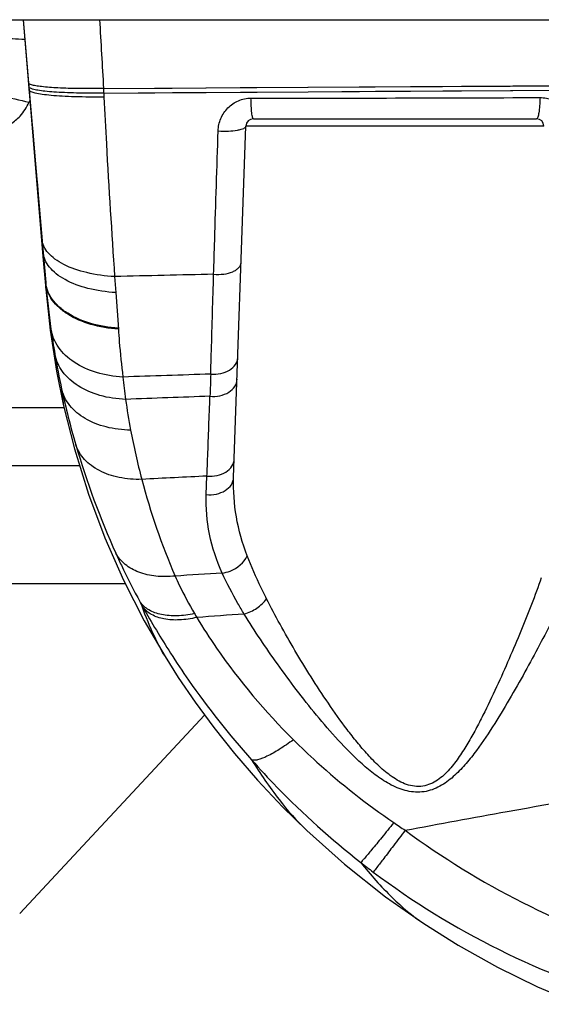
# Model space of a CAD drawing. Units: millimetres. Extents: x 0 to 4756, y 0 to 1682.
# Drawn here: x 1947 to 1968, y 196 to 235 of the extents above; entities that cross this region are included whole.
import ezdxf

# ---------------------------------------------------------------- set-up
doc = ezdxf.new("R2010")
doc.units = ezdxf.units.MM
doc.header["$LTSCALE"] = 261.57428
doc.layers.add('DEF_DRAFT_ENTITY', color=7, linetype='CONTINUOUS')

msp = doc.modelspace()

# ---------------------------------------------------------------- linework, layer by layer
at = {"layer": 'DEF_DRAFT_ENTITY', "color": 7, "linetype": 'Continuous'}
for p, q in [((1944.544, 235.479), (2147.752, 235.479)), ((1947.302, 235.479), (1947.52, 232.931)), ((1947.302, 235.479), (1948.104, 225.925)), ((1947.52, 232.931), (1948.11, 226.082)), ((1950.545, 232.704), (1972.467, 232.84)), ((1956.063, 232.74), (1958.789, 232.756)), ((1958.789, 232.756), (1961.507, 232.771)), ((1961.507, 232.771), (1964.225, 232.787)), ((1964.225, 232.787), (1966.951, 232.803)), ((1966.951, 232.803), (1969.696, 232.82)), ((1947.542, 232.624), (1947.54, 232.632)), ((1947.545, 232.648), (1947.542, 232.624)), ((1947.545, 232.648), (1947.542, 232.623)), ((1950.545, 232.704), (1953.317, 232.723)), ((1950.545, 232.704), (1950.562, 232.36)), ((1950.554, 232.518), (1972.48, 232.663)), ((1950.554, 232.518), (1953.327, 232.538)), ((1953.317, 232.723), (1956.063, 232.74)), ((1953.327, 232.538), (1956.072, 232.556)), ((1956.072, 232.556), (1958.8, 232.573)), ((1958.8, 232.573), (1961.518, 232.59)), ((1961.518, 232.59), (1964.237, 232.606)), ((1964.237, 232.606), (1966.964, 232.623)), ((1966.964, 232.623), (1969.709, 232.642)), ((1947.549, 232.151), (1947.576, 232.207)), ((1947.612, 231.873), (1947.645, 231.485)), ((1947.645, 231.485), (1947.678, 231.097)), ((1955.796, 217.012), (1956.292, 231.19)), ((1968.312, 231.19), (1956.292, 231.19)), ((1956.591, 231.479), (1968.012, 231.479)), ((1947.678, 231.097), (1947.844, 229.175)), ((1947.844, 229.175), (1947.877, 228.798)), ((1947.877, 228.798), (1947.909, 228.424)), ((1948.11, 226.082), (1948.105, 225.921)), ((1948.11, 226.082), (1948.106, 225.938)), ((1948.11, 226.082), (1948.214, 224.873)), ((1948.106, 225.938), (1948.104, 225.925)), ((1948.104, 225.925), (1948.215, 224.607)), ((1948.214, 224.873), (1948.212, 224.681)), ((1948.214, 224.873), (1948.217, 224.837)), ((1948.217, 224.837), (1948.215, 224.643)), ((1950.995, 225.116), (1951.04, 224.469)), ((1948.212, 224.681), (1948.211, 224.645)), ((1948.215, 224.643), (1948.215, 224.607)), ((1948.215, 224.607), (1948.393, 222.96)), ((1951.04, 224.469), (1951.144, 222.994)), ((1948.393, 222.96), (1948.653, 221.303)), ((1948.653, 221.303), (1948.936, 219.903)), ((1948.957, 219.822), (1946.168, 219.822)), ((1948.936, 219.903), (1949.375, 218.166)), ((1949.375, 218.166), (1949.941, 216.345)), ((1949.589, 217.479), (1938.67, 217.479)), ((1954.69, 216.322), (1954.719, 217.068)), ((1949.941, 216.345), (1950.604, 214.576)), ((1950.604, 214.576), (1951.357, 212.867)), ((1951.357, 212.867), (1952.191, 211.23)), ((1952.191, 211.23), (1953.028, 209.787)), ((1953.028, 209.787), (1953.56, 208.949)), ((1953.56, 208.949), (1954.239, 207.954)), ((1954.239, 207.954), (1954.996, 206.926)), ((1947.165, 199.429), (1954.625, 207.429)), ((1954.996, 206.926), (1955.835, 205.873)), ((1955.835, 205.873), (1956.757, 204.806)), ((1956.757, 204.806), (1957.765, 203.733)), ((1957.765, 203.733), (1958.746, 202.771)), ((1958.746, 202.771), (1960.268, 201.415)), ((1960.268, 201.415), (1961.926, 200.102)), ((1961.926, 200.102), (1963.469, 199.015)), ((1963.469, 199.015), (1964.856, 198.141)), ((1964.856, 198.141), (1966.432, 197.26)), ((1966.432, 197.26), (1968.054, 196.466)), ((1968.054, 196.466), (1969.717, 195.761))]:
    msp.add_line(p, q, dxfattribs=at)
for centre, radius, start, end in [((1955.063, 3555.637), 3323.324, 270.024686, 270.225668), ((1956.591, 231.179), 0.3, 90, 178), ((1968.012, 231.179), 0.3, 2, 90), ((1986.774, -1229.927), 1455.484, 91.251369, 91.408597), ((1982.576, 227.822), 34.489, 184.9652, 188.0389), ((1982.336, 227.772), 34.244, 188.0124, 189.7253), ((1980.578, 227.463), 32.459, 189.7105, 192.2511), ((1989.793, -896.463), 1118.19, 91.78969, 91.97136), ((1972.645, 223.186), 21.423, 185.6821, 188.1085), ((2332.336, 207.226), 377.722, 177.8827, 178.01843), ((1981.449, 227.659), 33.352, 192.2634, 196.2493), ((1991.499, -843.502), 1064.421, 91.973688, 92.156967), ((1978.041, 223.878), 26.863, 187.9458, 190.6247), ((1979.084, 224.083), 27.925, 190.6433, 194.8248), ((1981.404, 227.645), 33.304, 196.2474, 204.2751), ((1998.895, -700.425), 918.556, 92.756557, 92.920839), ((1979.205, 224.106), 28.048, 194.8083, 203.2468), ((2006.603, -612.398), 827.145, 93.553952, 93.685518), ((1982.716, 228.809), 34.999, 208.7325, 209.1062), ((1982.24, 228.543), 34.454, 209.105, 212.7038), ((1971.593, 221.747), 20.164, 210.4672, 210.9928), ((2012.243, -566.656), 780.175, 94.117842, 94.258642), ((1976.494, 223.936), 25.246, 235.6582, 236.9205), ((1979.408, 225.045), 29.948, 231.8757, 233.0966)]:
    msp.add_arc(centre, radius, start, end, dxfattribs=at)
msp.add_open_spline([(1950.385, 235.479), (1950.438, 234.554), (1950.496, 233.629), (1950.545, 232.704)], degree=3, dxfattribs=at)
for points, knots in [([(1942.423, 234.6), (1942.439, 234.617), (1942.49, 234.645), (1942.642, 234.693), (1942.928, 234.735), (1943.377, 234.769), (1943.966, 234.787), (1944.679, 234.788), (1945.5, 234.773), (1946.409, 234.74), (1947.042, 234.709), (1947.369, 234.69)], [0, 0, 0, 0, 0.013809, 0.034134, 0.096219, 0.187385, 0.306494, 0.451128, 0.617823, 0.80234, 1, 1, 1, 1]), ([(1940.329, 232.405), (1940.49, 232.49), (1940.872, 232.63), (1941.525, 232.758), (1942.303, 232.821), (1943.555, 232.816), (1945.328, 232.626), (1946.782, 232.335), (1947.549, 232.151)], [0, 0, 0, 0, 0.074685, 0.165211, 0.271787, 0.393649, 0.677118, 1, 1, 1, 1]), ([(1947.643, 232.852), (1947.612, 232.861), (1947.566, 232.876), (1947.522, 232.914), (1947.52, 232.931)], [0, 0, 0, 0, 0.649439, 1, 1, 1, 1]), ([(1947.567, 232.731), (1947.562, 232.734), (1947.548, 232.746), (1947.535, 232.763), (1947.534, 232.776)], [0, 0, 0, 0, 0.309199, 1, 1, 1, 1]), ([(1950.545, 232.704), (1950.214, 232.698), (1949.599, 232.696), (1948.766, 232.718), (1948.184, 232.757), (1947.832, 232.806), (1947.698, 232.834), (1947.643, 232.852)], [0, 0, 0, 0, 0.340603, 0.634204, 0.859225, 0.940819, 1, 1, 1, 1]), ([(1947.547, 232.639), (1947.546, 232.64), (1947.545, 232.643), (1947.545, 232.646), (1947.545, 232.648)], [0, 0, 0, 0, 0.504154, 1, 1, 1, 1]), ([(1950.562, 232.36), (1950.171, 232.356), (1949.609, 232.358), (1948.899, 232.387), (1948.457, 232.418), (1948.098, 232.457), (1947.822, 232.506), (1947.649, 232.555), (1947.556, 232.608), (1947.547, 232.639)], [0, 0, 0, 0, 0.383737, 0.551535, 0.697182, 0.816908, 0.907807, 0.968257, 1, 1, 1, 1]), ([(1950.554, 232.518), (1950.19, 232.512), (1949.664, 232.512), (1948.995, 232.533), (1948.569, 232.556), (1948.209, 232.587), (1947.921, 232.624), (1947.714, 232.668), (1947.603, 232.705), (1947.567, 232.731)], [0, 0, 0, 0, 0.3631, 0.524454, 0.667322, 0.788497, 0.885357, 0.956043, 1, 1, 1, 1]), ([(1950.562, 232.36), (1950.594, 231.728), (1950.722, 229.313), (1950.873, 226.898), (1950.995, 225.116)], [0, 0, 0, 0, 0.261541, 1, 1, 1, 1]), ([(1937.145, 230.1), (1937.744, 230.1), (1938.889, 230.096), (1940.473, 230.182), (1942.123, 230.316), (1943.694, 230.475), (1945.087, 230.675), (1946.068, 230.912), (1946.728, 231.188), (1947.241, 231.615), (1947.453, 231.95), (1947.549, 232.151)], [0, 0, 0, 0, 0.16402, 0.313391, 0.434406, 0.61731, 0.745815, 0.818992, 0.893653, 0.93904, 1, 1, 1, 1]), ([(1955.17, 230.994), (1955.176, 231.164), (1955.25, 231.505), (1955.539, 231.942), (1955.974, 232.242), (1956.322, 232.314), (1956.495, 232.314)], [0, 0, 0, 0, 0.248046, 0.496736, 0.747219, 1, 1, 1, 1]), ([(1956.591, 231.479), (1956.584, 231.479), (1956.567, 231.503), (1956.555, 231.548), (1956.54, 231.623), (1956.521, 231.771), (1956.503, 232.004), (1956.497, 232.204), (1956.495, 232.314)], [0, 0, 0, 0, 0.02705, 0.084254, 0.173938, 0.294198, 0.611943, 1, 1, 1, 1]), ([(1968.153, 232.339), (1968.151, 232.226), (1968.141, 232.02), (1968.114, 231.755), (1968.079, 231.583), (1968.046, 231.501), (1968.022, 231.479), (1968.012, 231.479)], [0, 0, 0, 0, 0.381045, 0.695599, 0.906249, 0.966298, 1, 1, 1, 1]), ([(1968.153, 232.339), (1968.325, 232.34), (1968.672, 232.27), (1969.106, 231.973), (1969.394, 231.536), (1969.467, 231.194), (1969.472, 231.024)], [0, 0, 0, 0, 0.251658, 0.501431, 0.750466, 1, 1, 1, 1]), ([(1955.17, 230.994), (1955.309, 230.985), (1955.571, 230.982), (1955.878, 231.007), (1956.086, 231.052), (1956.203, 231.091), (1956.29, 231.146), (1956.292, 231.19)], [0, 0, 0, 0, 0.354844, 0.667318, 0.79177, 0.888966, 1, 1, 1, 1]), ([(1954.988, 225.209), (1955.002, 225.667), (1955.061, 227.595), (1955.122, 229.524), (1955.17, 230.994)], [0, 0, 0, 0, 0.237527, 1, 1, 1, 1]), ([(1950.995, 225.116), (1950.617, 225.137), (1949.913, 225.23), (1949.101, 225.5), (1948.594, 225.805), (1948.317, 226.052), (1948.13, 226.324), (1948.073, 226.525), (1948.064, 226.622)], [0, 0, 0, 0, 0.32303, 0.603061, 0.721913, 0.825935, 0.917088, 1, 1, 1, 1]), ([(1951.04, 224.469), (1950.663, 224.492), (1949.958, 224.593), (1949.147, 224.884), (1948.642, 225.21), (1948.364, 225.475), (1948.178, 225.767), (1948.12, 225.979), (1948.11, 226.082)], [0, 0, 0, 0, 0.31687, 0.594031, 0.713225, 0.818952, 0.913135, 1, 1, 1, 1]), ([(1954.988, 225.209), (1955.125, 225.198), (1955.388, 225.203), (1955.698, 225.278), (1955.897, 225.382), (1956.034, 225.491), (1956.097, 225.61), (1956.099, 225.685)], [0, 0, 0, 0, 0.314323, 0.599006, 0.721151, 0.827453, 1, 1, 1, 1]), ([(1954.871, 221.181), (1954.88, 221.491), (1954.918, 222.834), (1954.958, 224.176), (1954.988, 225.209)], [0, 0, 0, 0, 0.230704, 1, 1, 1, 1]), ([(1951.141, 223.032), (1950.765, 223.059), (1950.057, 223.177), (1949.25, 223.513), (1948.749, 223.884), (1948.471, 224.186), (1948.283, 224.518), (1948.225, 224.756), (1948.214, 224.873)], [0, 0, 0, 0, 0.304147, 0.575625, 0.695683, 0.805007, 0.905322, 1, 1, 1, 1]), ([(1951.144, 222.994), (1950.768, 223.02), (1950.06, 223.139), (1949.254, 223.475), (1948.753, 223.846), (1948.474, 224.149), (1948.287, 224.482), (1948.228, 224.72), (1948.217, 224.837)], [0, 0, 0, 0, 0.303834, 0.575167, 0.695245, 0.80466, 0.905128, 1, 1, 1, 1]), ([(1951.328, 221.065), (1950.968, 221.083), (1950.278, 221.194), (1949.367, 221.598), (1948.696, 222.207), (1948.467, 222.739), (1948.426, 222.999)], [0, 0, 0, 0, 0.289215, 0.554116, 0.788723, 1, 1, 1, 1]), ([(1951.144, 222.994), (1951.155, 222.826), (1951.204, 222.182), (1951.269, 221.539), (1951.328, 221.065)], [0, 0, 0, 0, 0.260163, 1, 1, 1, 1]), ([(1951.437, 220.164), (1951.088, 220.176), (1950.419, 220.272), (1949.531, 220.648), (1948.869, 221.225), (1948.632, 221.735), (1948.584, 221.988)], [0, 0, 0, 0, 0.28844, 0.55268, 0.787518, 1, 1, 1, 1]), ([(1954.871, 221.181), (1955.006, 221.17), (1955.272, 221.185), (1955.627, 221.318), (1955.888, 221.547), (1955.962, 221.758), (1955.966, 221.857)], [0, 0, 0, 0, 0.286253, 0.554231, 0.790332, 1, 1, 1, 1]), ([(1954.839, 220.287), (1954.974, 220.275), (1955.24, 220.291), (1955.596, 220.426), (1955.857, 220.659), (1955.931, 220.872), (1955.935, 220.972)], [0, 0, 0, 0, 0.284979, 0.552294, 0.788846, 1, 1, 1, 1]), ([(1948.858, 220.575), (1948.869, 220.437), (1948.89, 220.213), (1948.917, 219.989), (1948.936, 219.903)], [0, 0, 0, 0, 0.611587, 1, 1, 1, 1]), ([(1951.639, 218.925), (1951.307, 218.928), (1950.669, 219.003), (1949.813, 219.334), (1949.164, 219.861), (1948.917, 220.337), (1948.858, 220.575)], [0, 0, 0, 0, 0.28829, 0.552078, 0.786938, 1, 1, 1, 1]), ([(1954.719, 217.068), (1954.729, 217.335), (1954.77, 218.408), (1954.81, 219.482), (1954.839, 220.287)], [0, 0, 0, 0, 0.249249, 1, 1, 1, 1]), ([(1952.088, 216.938), (1951.782, 216.929), (1951.192, 216.973), (1950.389, 217.24), (1949.762, 217.691), (1949.502, 218.111), (1949.43, 218.327)], [0, 0, 0, 0, 0.288044, 0.551194, 0.786128, 1, 1, 1, 1]), ([(1954.719, 217.068), (1954.854, 217.055), (1955.122, 217.07), (1955.481, 217.205), (1955.745, 217.441), (1955.819, 217.656), (1955.822, 217.757)], [0, 0, 0, 0, 0.284209, 0.551283, 0.788142, 1, 1, 1, 1]), ([(1954.69, 216.322), (1954.826, 216.309), (1955.095, 216.323), (1955.454, 216.459), (1955.718, 216.695), (1955.793, 216.91), (1955.796, 217.012)], [0, 0, 0, 0, 0.283939, 0.550918, 0.787883, 1, 1, 1, 1]), ([(1956.34, 213.853), (1956.144, 214.361), (1955.854, 215.403), (1955.778, 216.482), (1955.796, 217.012)], [0, 0, 0, 0, 0.506486, 1, 1, 1, 1]), ([(1955.33, 213.156), (1955.103, 213.659), (1954.763, 214.699), (1954.67, 215.79), (1954.69, 216.322)], [0, 0, 0, 0, 0.509273, 1, 1, 1, 1]), ([(1951.044, 213.953), (1951.117, 213.792), (1951.424, 213.126), (1951.758, 212.473), (1952.027, 211.985)], [0, 0, 0, 0, 0.240122, 1, 1, 1, 1]), ([(1953.434, 213.036), (1953.177, 213.008), (1952.679, 213.003), (1951.982, 213.156), (1951.411, 213.468), (1951.138, 213.783), (1951.044, 213.953)], [0, 0, 0, 0, 0.287464, 0.54956, 0.784769, 1, 1, 1, 1]), ([(1955.33, 213.156), (1955.439, 213.171), (1955.842, 213.277), (1956.221, 213.57), (1956.34, 213.853)], [0, 0, 0, 0, 0.263746, 1, 1, 1, 1]), ([(1957.121, 212.123), (1957.047, 212.27), (1956.766, 212.837), (1956.509, 213.416), (1956.34, 213.853)], [0, 0, 0, 0, 0.259391, 1, 1, 1, 1]), ([(1953.434, 213.036), (1953.489, 212.912), (1953.727, 212.397), (1953.995, 211.896), (1954.214, 211.523)], [0, 0, 0, 0, 0.238042, 1, 1, 1, 1]), ([(1956.221, 211.504), (1956.135, 211.644), (1955.816, 212.182), (1955.522, 212.736), (1955.33, 213.156)], [0, 0, 0, 0, 0.261569, 1, 1, 1, 1]), ([(1968.205, 212.968), (1967.955, 212.243), (1967.527, 211.151), (1966.908, 209.69), (1966.401, 208.556), (1965.951, 207.607), (1965.561, 206.853), (1965.248, 206.293), (1964.906, 205.747), (1964.516, 205.232), (1964.121, 204.855), (1963.742, 204.64), (1963.425, 204.547), (1963.091, 204.543), (1962.658, 204.649), (1962.17, 204.926), (1961.661, 205.354), (1961.199, 205.83), (1960.771, 206.331), (1960.235, 207.017), (1959.613, 207.895), (1958.917, 208.962), (1958.269, 210.025), (1957.67, 211.076), (1957.297, 211.776), (1957.121, 212.123)], [0, 0, 0, 0, 0.114631, 0.175229, 0.237278, 0.300376, 0.332218, 0.364207, 0.396308, 0.428491, 0.460725, 0.476936, 0.493234, 0.509656, 0.526194, 0.55933, 0.592475, 0.625493, 0.658344, 0.691002, 0.755643, 0.819201, 0.881384, 0.941813, 1, 1, 1, 1]), ([(1929.741, 212.72), (1933.727, 212.729), (1940.96, 212.737), (1948.192, 212.731), (1951.437, 212.732)], [0, 0, 0, 0, 0.551222, 1, 1, 1, 1]), ([(1969.151, 212.342), (1969.001, 211.998), (1968.672, 211.298), (1968.131, 210.242), (1967.543, 209.155), (1966.915, 208.05), (1966.243, 206.94), (1965.631, 206.033), (1965.074, 205.348), (1964.603, 204.875), (1964.053, 204.486), (1963.394, 204.279), (1962.701, 204.353), (1962.069, 204.631), (1961.497, 205.014), (1960.797, 205.598), (1960.006, 206.404), (1959.134, 207.418), (1958.322, 208.447), (1957.331, 209.792), (1956.642, 210.817), (1956.221, 211.504)], [0, 0, 0, 0, 0.054792, 0.112738, 0.173016, 0.234991, 0.298179, 0.362196, 0.394431, 0.42678, 0.459249, 0.491934, 0.525029, 0.55843, 0.591854, 0.625162, 0.691199, 0.756284, 0.820123, 0.882355, 1, 1, 1, 1]), ([(1956.221, 211.504), (1956.403, 211.554), (1956.742, 211.717), (1957.02, 211.974), (1957.121, 212.123)], [0, 0, 0, 0, 0.512802, 1, 1, 1, 1]), ([(1952.027, 211.985), (1952.181, 211.568), (1952.477, 210.819), (1952.838, 210.095), (1953.028, 209.787)], [0, 0, 0, 0, 0.550858, 1, 1, 1, 1]), ([(1954.214, 211.523), (1953.982, 211.473), (1953.537, 211.412), (1952.907, 211.453), (1952.382, 211.632), (1952.118, 211.857), (1952.027, 211.985)], [0, 0, 0, 0, 0.303032, 0.570709, 0.800235, 1, 1, 1, 1]), ([(1954.308, 211.364), (1954.078, 211.312), (1953.637, 211.246), (1953.012, 211.276), (1952.492, 211.443), (1952.227, 211.661), (1952.137, 211.785)], [0, 0, 0, 0, 0.304785, 0.573142, 0.802049, 1, 1, 1, 1]), ([(1954.308, 211.364), (1954.562, 210.944), (1955.703, 209.182), (1957.068, 207.566), (1958.207, 206.433)], [0, 0, 0, 0, 0.234219, 1, 1, 1, 1]), ([(1953.248, 209.928), (1953.485, 209.56), (1954.487, 208.06), (1955.609, 206.641), (1956.518, 205.622)], [0, 0, 0, 0, 0.242802, 1, 1, 1, 1]), ([(1958.207, 206.433), (1958.02, 206.296), (1957.674, 206.058), (1957.193, 205.781), (1956.848, 205.635), (1956.633, 205.598), (1956.55, 205.608), (1956.518, 205.622)], [0, 0, 0, 0, 0.362651, 0.659188, 0.872408, 0.945973, 1, 1, 1, 1]), ([(1958.207, 206.433), (1958.515, 206.126), (1959.784, 204.92), (1961.166, 203.833), (1962.252, 203.091)], [0, 0, 0, 0, 0.248349, 1, 1, 1, 1]), ([(1962.715, 202.782), (1964.086, 203.041), (1967.535, 203.677), (1973.061, 204.628), (1977.206, 205.372), (1979.27, 205.761)], [0, 0, 0, 0, 0.248894, 0.625467, 1, 1, 1, 1]), ([(1956.518, 205.622), (1956.866, 205.072), (1957.546, 204.072), (1958.34, 203.154), (1958.746, 202.771)], [0, 0, 0, 0, 0.538607, 1, 1, 1, 1]), ([(1956.518, 205.622), (1956.851, 205.248), (1958.224, 203.773), (1959.729, 202.421), (1960.919, 201.485)], [0, 0, 0, 0, 0.248401, 1, 1, 1, 1]), ([(1962.252, 203.091), (1962.091, 202.889), (1961.796, 202.521), (1961.402, 202.041), (1961.139, 201.726), (1960.99, 201.558), (1960.94, 201.504), (1960.919, 201.485)], [0, 0, 0, 0, 0.371552, 0.677529, 0.892848, 0.960689, 1, 1, 1, 1]), ([(1962.715, 202.782), (1962.557, 202.573), (1962.268, 202.192), (1961.886, 201.69), (1961.613, 201.338), (1961.474, 201.156), (1961.425, 201.097)], [0, 0, 0, 0, 0.370261, 0.676087, 0.891995, 1, 1, 1, 1]), ([(1962.715, 202.782), (1964.203, 201.68), (1967.372, 199.729), (1970.825, 198.339), (1972.596, 197.8)], [0, 0, 0, 0, 0.500011, 1, 1, 1, 1]), ([(1960.919, 201.485), (1961.318, 200.99), (1962.101, 200.096), (1963.01, 199.32), (1963.469, 199.015)], [0, 0, 0, 0, 0.535895, 1, 1, 1, 1]), ([(1961.425, 201.097), (1963.016, 199.902), (1966.425, 197.802), (1970.16, 196.358), (1972.074, 195.816)], [0, 0, 0, 0, 0.500055, 1, 1, 1, 1])]:
    msp.add_open_spline(points, degree=3, knots=knots, dxfattribs=at)

doc.saveas('drawing.dxf')
